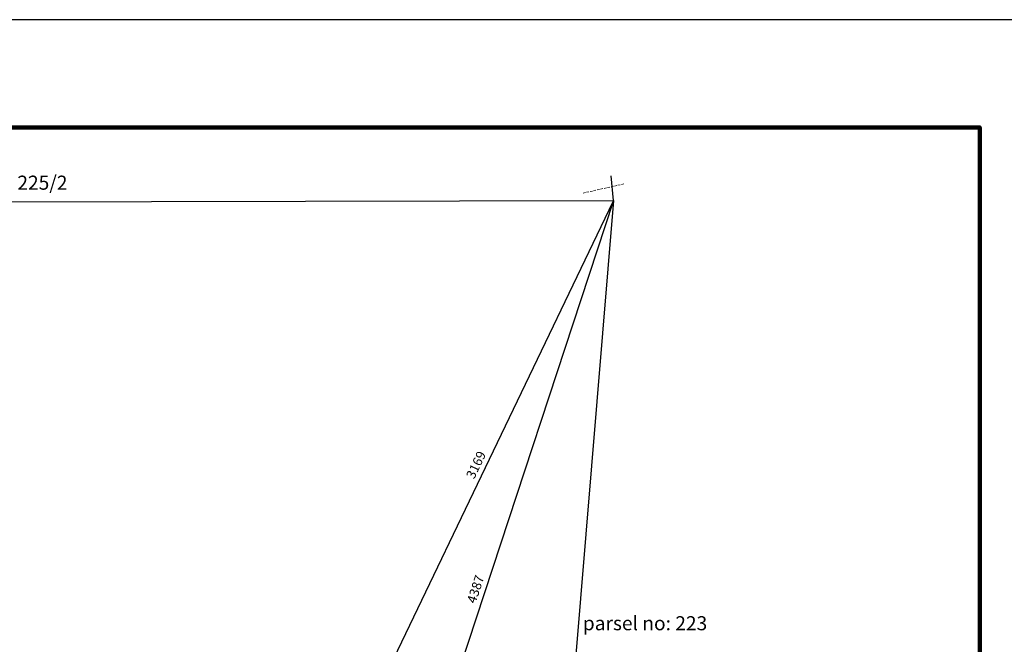
# Model space of a CAD drawing. Extents: x -25734 to 15464, y -64887 to -8257.
# Drawn here: x -12107 to -6864, y -33432 to -30109 of the extents above; entities that cross this region are included whole.
import ezdxf

# ---------------------------------------------------------------- set-up
doc = ezdxf.new("R2010")
doc.units = 0
doc.header["$MEASUREMENT"] = 0
doc.linetypes.add('DASHED', pattern=[19.05, 12.7, -6.35])
doc.layers.get('0').update_dxf_attribs({"linetype": 'CONTINUOUS'})
doc.layers.add('----', color=5, linetype='DASHED', lineweight=13)
doc.layers.add('CERCEVE', color=253, linetype='CONTINUOUS', lineweight=211)
doc.layers.add('YAZı', color=4, linetype='CONTINUOUS')

# ---------------------------------------------------------------- blocks, each defined once
blk = doc.blocks.new('_Dot')
at = {"color": 0, "linetype": 'ByBlock', "lineweight": -2}
blk.add_line((-0.5, 0), (-1, 0), dxfattribs=at)
at = {"color": 0, "linetype": 'ByBlock', "const_width": 0.5}
blk.add_lwpolyline([(-0.25, 0, 1), (0.25, 0, 1)], format="xyb", close=True, dxfattribs=at)

msp = doc.modelspace()

# ---------------------------------------------------------------- linework, layer by layer
at = {"layer": '----'}
msp.add_line((-9106.7, -31031.85), (-8884.38, -30981.68), dxfattribs=at)
for p, q in [((-8946.51, -31076.34), (-10314.66, -35233.61)), ((-10314.06, -33923.86), (-8947.11, -31076.1))]:
    msp.add_line(p, q)
msp.add_lwpolyline([(-25734.09, -37281.19), (12030.78, -37281.19), (12030.78, -30109.21), (-25734.09, -30109.21)], close=True)
at = {"layer": 'CERCEVE', "linetype": 'Continuous'}
msp.add_lwpolyline([(-25136.75, -30682.67), (-6994.7, -30682.67), (-6994.7, -36567.85), (-25136.75, -36567.85)], close=True, dxfattribs=at)
at = {"layer": 'YAZı'}
for p, q in [((-8944.95, -31071.6), (-8956.74, -30940.37)), ((-23345.06, -31100.39), (-8944.95, -31071.6)), ((-8944.95, -31071.6), (-9350.64, -35963.36))]:
    msp.add_line(p, q, dxfattribs=at)

# ---------------------------------------------------------------- block references
for xscale, yscale, zscale, rotation in [(4.999999999999999, 4.999999999999999, 4.999999999999999, 64.35866049985115), (5, 5, 5, 71.78380176537048)]:
    msp.add_blockref('_Dot', (-8944.95, -31071.6), dxfattribs=dict(xscale=xscale, yscale=yscale, zscale=zscale, rotation=rotation))

# ---------------------------------------------------------------- texts
at = {"char_height": 50, "attachment_point": 5}
for s, insert, rotation in [('3169', (-9671.15, -32480.51), 64.35866), ('4387', (-9673.33, -33140.91), 71.7838)]:
    msp.add_mtext(s, dxfattribs=dict(at, insert=insert, rotation=rotation))
at = {"layer": 'YAZı', "char_height": 74.88, "width": 16138.9725, "attachment_point": 1}
for s, insert in [('{\\fTimes New Roman|b0|i0|c162|p18;parsel no: 225/2}', (-12611.33, -30938.85)), ('{\\fTimes New Roman|b0|i0|c162|p18;parsel no: 223}', (-9108.24, -33282.79))]:
    msp.add_mtext(s, dxfattribs=dict(at, insert=insert))

doc.saveas('drawing.dxf')
